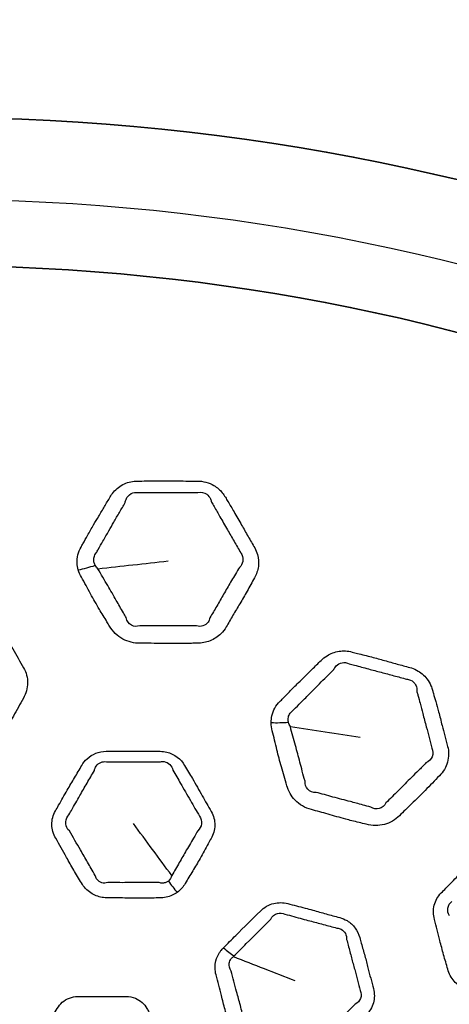
# Model space of a CAD drawing. Units: millimetres. Extents: x 71 to 5399, y -246 to 2899.
# Drawn here: x 2680 to 2707, y 1585 to 1646 of the extents above; entities that cross this region are included whole.
import ezdxf

# ---------------------------------------------------------------- set-up
doc = ezdxf.new("R2010")
doc.units = ezdxf.units.MM
doc.header["$LTSCALE"] = 10
doc.layers.add('Visible (ISO)', color=7, linetype='Continuous', lineweight=35)
doc.layers.add('Visible Narrow (ISO)', color=7, linetype='Continuous', lineweight=25)

msp = doc.modelspace()

# ---------------------------------------------------------------- linework, layer by layer
at = {"layer": 'Visible (ISO)'}
for radius in [197.4, 197, 157, 136.095, 126.93]:
    msp.add_circle((2675.119, 1503.392), radius, dxfattribs=at)
at = {"layer": 'Visible Narrow (ISO)'}
for radius in [196.982, 196.402, 157.439, 157.019, 131.043]:
    msp.add_circle((2675.119, 1503.392), radius, dxfattribs=at)
for centre, major_axis, ratio, start_param, end_param in [((2684.025, 1613.404), (3.846, 1.1), 0.45273, 4.543947, 4.81451), ((2696.169, 1603.787), (4, -0.004), 0.435558, 4.62175, 4.888728), ((2690.186, 1592.705), (-1.758, 2.431), 0.291303, 1.550741, 1.850139), ((2693.09, 1589.229), (2.124, -2.119), 0.325821, 4.921771, 5.213013)]:
    msp.add_ellipse(centre, major_axis=major_axis, ratio=ratio, start_param=start_param, end_param=end_param, dxfattribs=at)
for points, knots in [([(2683.871, 1611.503), (2683.915, 1611.348), (2683.98, 1611.197), (2684.062, 1611.054), (2684.259, 1610.712), (2684.444, 1610.365), (2684.808, 1609.696), (2684.988, 1609.375), (2685.33, 1608.803), (2685.49, 1608.549), (2685.701, 1608.203), (2685.756, 1608.111), (2685.809, 1608.019), (2685.997, 1607.693), (2686.284, 1607.405), (2686.955, 1607.048), (2687.326, 1606.959), (2687.692, 1606.958), (2688.156, 1606.958), (2688.621, 1606.956), (2689.372, 1606.943), (2689.658, 1606.938), (2690.254, 1606.939), (2690.564, 1606.947), (2690.986, 1606.957), (2691.099, 1606.959), (2691.212, 1606.959), (2691.494, 1606.959), (2691.775, 1607.011), (2692.283, 1607.213), (2692.51, 1607.364), (2692.824, 1607.674), (2692.934, 1607.817), (2693.022, 1607.969), (2693.161, 1608.211), (2693.298, 1608.452), (2693.58, 1608.931), (2693.724, 1609.169), (2694.02, 1609.664), (2694.17, 1609.923), (2694.469, 1610.458), (2694.615, 1610.737), (2694.771, 1611.01), (2694.896, 1611.227), (2694.981, 1611.467), (2695.046, 1611.955), (2695.029, 1612.208), (2694.919, 1612.592), (2694.86, 1612.732), (2694.784, 1612.863), (2694.648, 1613.099), (2694.511, 1613.334), (2694.242, 1613.806), (2694.111, 1614.043), (2693.823, 1614.554), (2693.667, 1614.829), (2693.382, 1615.311), (2693.255, 1615.519), (2693.076, 1615.818), (2693.023, 1615.907), (2692.97, 1615.998), (2692.914, 1616.095), (2692.849, 1616.19), (2692.634, 1616.452), (2692.46, 1616.604), (2691.957, 1616.903), (2691.594, 1617.001), (2691.234, 1617.001), (2690.764, 1617.001), (2690.294, 1617.002), (2689.421, 1617.012), (2689.018, 1617.016), (2688.257, 1617.01), (2687.899, 1617.001), (2687.541, 1617.001), (2687.257, 1617.001), (2686.975, 1616.941), (2686.457, 1616.706), (2686.225, 1616.524), (2685.967, 1616.217), (2685.899, 1616.119), (2685.84, 1616.017), (2685.724, 1615.818), (2685.609, 1615.618), (2685.376, 1615.22), (2685.257, 1615.022), (2685.032, 1614.647), (2684.926, 1614.47), (2684.692, 1614.074), (2684.566, 1613.853), (2684.347, 1613.46), (2684.254, 1613.289), (2684.12, 1613.05), (2684.082, 1612.982), (2684.043, 1612.915), (2683.955, 1612.762), (2683.889, 1612.599), (2683.808, 1612.262), (2683.792, 1612.089), (2683.809, 1611.777), (2683.832, 1611.638), (2683.871, 1611.503)], [0, 0, 0, 0, 0.378191, 0.378191, 0.378191, 1.284493, 1.284493, 2.126565, 2.126565, 2.805813, 2.805813, 3.049356, 3.049356, 3.049356, 3.905041, 3.905041, 4.674472, 4.674472, 4.674472, 5.651549, 5.651549, 6.25314, 6.25314, 6.906278, 6.906278, 7.143562, 7.143562, 7.143562, 7.737264, 7.737264, 8.331032, 8.331032, 8.743436, 8.743436, 8.743436, 9.395112, 9.395112, 10.046824, 10.046824, 10.75009, 10.75009, 11.493778, 11.493778, 11.493778, 12.084745, 12.084745, 12.675774, 12.675774, 13.023168, 13.023168, 13.023168, 13.644417, 13.644417, 14.265701, 14.265701, 14.991265, 14.991265, 15.549391, 15.549391, 15.789715, 15.789715, 15.789715, 16.04804, 16.04804, 16.546688, 16.546688, 17.303697, 17.303697, 17.303697, 18.293462, 18.293462, 19.140793, 19.140793, 19.894318, 19.894318, 19.894318, 20.490919, 20.490919, 21.138261, 21.138261, 21.417479, 21.417479, 21.417479, 21.962344, 21.962344, 22.507243, 22.507243, 22.991642, 22.991642, 23.589809, 23.589809, 24.049937, 24.049937, 24.23267, 24.23267, 24.23267, 24.645376, 24.645376, 25.058144, 25.058144, 25.389674, 25.389674, 25.389674, 25.389674]), ([(2686.771, 1615.664), (2686.779, 1615.733), (2686.798, 1615.801), (2686.889, 1616.016), (2687.001, 1616.143), (2687.27, 1616.289), (2687.423, 1616.314), (2687.573, 1616.289)], [-21.417479, -21.417479, -21.417479, -21.417479, -21.138261, -21.138261, -20.490919, -20.490919, -19.894318, -19.894318, -19.894318, -19.894318]), ([(2687.573, 1616.289), (2687.957, 1616.294), (2688.308, 1616.288), (2689.054, 1616.287), (2689.447, 1616.289), (2690.324, 1616.293), (2690.811, 1616.288), (2691.277, 1616.289)], [-19.894318, -19.894318, -19.894318, -19.894318, -19.140793, -19.140793, -18.293462, -18.293462, -17.303697, -17.303697, -17.303697, -17.303697]), ([(2691.277, 1616.289), (2691.461, 1616.332), (2691.669, 1616.292), (2691.924, 1616.106), (2692.002, 1616.005), (2692.078, 1615.83), (2692.096, 1615.767), (2692.108, 1615.701)], [-17.303697, -17.303697, -17.303697, -17.303697, -16.546688, -16.546688, -16.04804, -16.04804, -15.789715, -15.789715, -15.789715, -15.789715]), ([(2684.978, 1612.554), (2685.02, 1612.627), (2685.06, 1612.698), (2685.203, 1612.945), (2685.302, 1613.113), (2685.524, 1613.496), (2685.646, 1613.709), (2685.866, 1614.1), (2685.965, 1614.276), (2686.181, 1614.655), (2686.299, 1614.858), (2686.537, 1615.264), (2686.659, 1615.466), (2686.771, 1615.664)], [-24.23267, -24.23267, -24.23267, -24.23267, -24.049937, -24.049937, -23.589809, -23.589809, -22.991642, -22.991642, -22.507243, -22.507243, -21.962344, -21.962344, -21.417479, -21.417479, -21.417479, -21.417479]), ([(2692.108, 1615.701), (2692.168, 1615.605), (2692.223, 1615.512), (2692.401, 1615.205), (2692.517, 1614.998), (2692.785, 1614.524), (2692.938, 1614.257), (2693.232, 1613.751), (2693.372, 1613.513), (2693.648, 1613.034), (2693.785, 1612.792), (2693.919, 1612.559)], [-15.789715, -15.789715, -15.789715, -15.789715, -15.549391, -15.549391, -14.991265, -14.991265, -14.265701, -14.265701, -13.644417, -13.644417, -13.023168, -13.023168, -13.023168, -13.023168]), ([(2684.912, 1611.784), (2684.875, 1611.853), (2684.849, 1611.928), (2684.82, 1612.1), (2684.825, 1612.198), (2684.873, 1612.385), (2684.917, 1612.474), (2684.978, 1612.554)], [-25.389674, -25.389674, -25.389674, -25.389674, -25.058144, -25.058144, -24.645376, -24.645376, -24.23267, -24.23267, -24.23267, -24.23267]), ([(2693.919, 1612.559), (2693.968, 1612.493), (2694.006, 1612.417), (2694.068, 1612.2), (2694.064, 1612.052), (2693.974, 1611.787), (2693.889, 1611.668), (2693.774, 1611.573)], [-13.023168, -13.023168, -13.023168, -13.023168, -12.675774, -12.675774, -12.084745, -12.084745, -11.493778, -11.493778, -11.493778, -11.493778]), ([(2686.838, 1608.545), (2686.774, 1608.647), (2686.716, 1608.745), (2686.503, 1609.11), (2686.364, 1609.365), (2686.049, 1609.921), (2685.874, 1610.221), (2685.492, 1610.865), (2685.286, 1611.21), (2685.086, 1611.574)], [-3.049356, -3.049356, -3.049356, -3.049356, -2.805813, -2.805813, -2.126565, -2.126565, -1.284493, -1.284493, -0.378191, -0.378191, -0.378191, -0.378191]), ([(2693.774, 1611.573), (2693.613, 1611.262), (2693.452, 1611.007), (2693.151, 1610.497), (2693.009, 1610.249), (2692.727, 1609.754), (2692.588, 1609.509), (2692.3, 1609.019), (2692.152, 1608.775), (2692.017, 1608.538)], [-11.493778, -11.493778, -11.493778, -11.493778, -10.75009, -10.75009, -10.046824, -10.046824, -9.395112, -9.395112, -8.743436, -8.743436, -8.743436, -8.743436]), ([(2669.565, 1604.044), (2669.61, 1603.877), (2669.678, 1603.714), (2669.766, 1603.561), (2669.965, 1603.215), (2670.152, 1602.864), (2670.518, 1602.192), (2670.698, 1601.872), (2671.094, 1601.211), (2671.314, 1600.872), (2671.515, 1600.523), (2671.684, 1600.23), (2671.932, 1599.97), (2672.569, 1599.59), (2672.965, 1599.484), (2673.362, 1599.484), (2673.718, 1599.484), (2674.074, 1599.485), (2674.809, 1599.474), (2675.187, 1599.464), (2675.697, 1599.464), (2675.828, 1599.465), (2676.265, 1599.471), (2676.571, 1599.484), (2676.876, 1599.484), (2677.258, 1599.484), (2677.642, 1599.581), (2678.286, 1599.95), (2678.547, 1600.217), (2678.723, 1600.523), (2678.901, 1600.831), (2679.077, 1601.138), (2679.458, 1601.778), (2679.661, 1602.112), (2679.961, 1602.633), (2680.064, 1602.819), (2680.267, 1603.19), (2680.366, 1603.377), (2680.472, 1603.561), (2680.638, 1603.849), (2680.732, 1604.175), (2680.739, 1604.829), (2680.655, 1605.156), (2680.487, 1605.447), (2680.263, 1605.834), (2680.04, 1606.221), (2679.682, 1606.862), (2679.541, 1607.115), (2679.285, 1607.559), (2679.171, 1607.751), (2678.967, 1608.089), (2678.878, 1608.235), (2678.755, 1608.441), (2678.72, 1608.5), (2678.686, 1608.56), (2678.638, 1608.642), (2678.585, 1608.722), (2678.422, 1608.931), (2678.301, 1609.052), (2677.95, 1609.32), (2677.693, 1609.443), (2677.269, 1609.541), (2677.114, 1609.559), (2676.958, 1609.559), (2676.689, 1609.558), (2676.421, 1609.558), (2675.883, 1609.561), (2675.614, 1609.564), (2675.068, 1609.571), (2674.791, 1609.573), (2674.213, 1609.571), (2673.911, 1609.565), (2673.5, 1609.56), (2673.39, 1609.558), (2673.28, 1609.559), (2673.003, 1609.559), (2672.726, 1609.503), (2672.229, 1609.286), (2672.009, 1609.126), (2671.723, 1608.821), (2671.63, 1608.694), (2671.552, 1608.56), (2671.423, 1608.336), (2671.294, 1608.112), (2670.96, 1607.544), (2670.751, 1607.201), (2670.416, 1606.633), (2670.288, 1606.408), (2670.065, 1606.009), (2669.97, 1605.835), (2669.833, 1605.59), (2669.792, 1605.518), (2669.751, 1605.447), (2669.664, 1605.296), (2669.598, 1605.136), (2669.515, 1604.806), (2669.497, 1604.636), (2669.507, 1604.325), (2669.529, 1604.183), (2669.565, 1604.044)], [-3.975385, -3.975385, -3.975385, -3.975385, -3.861374, -3.861374, -3.861374, -3.604046, -3.604046, -3.367558, -3.367558, -3.109332, -3.109332, -3.109332, -2.892374, -2.892374, -2.657714, -2.657714, -2.657714, -2.447, -2.447, -2.223129, -2.223129, -2.145421, -2.145421, -1.964507, -1.964507, -1.964507, -1.738597, -1.738597, -1.512677, -1.512677, -1.512677, -1.2851, -1.2851, -1.03438, -1.03438, -0.897554, -0.897554, -0.760728, -0.760728, -0.760728, -0.545451, -0.545451, -0.330164, -0.330164, -0.330164, -0.04306, -0.04306, 0.143764, 0.143764, 0.287475, 0.287475, 0.398022, 0.398022, 0.442456, 0.442456, 0.442456, 0.503942, 0.503942, 0.609861, 0.609861, 0.777284, 0.777284, 0.868974, 0.868974, 0.868974, 1.028048, 1.028048, 1.187133, 1.187133, 1.35095, 1.35095, 1.529318, 1.529318, 1.594477, 1.594477, 1.594477, 1.757863, 1.757863, 1.921266, 1.921266, 2.021397, 2.021397, 2.021397, 2.188564, 2.188564, 2.446778, 2.446778, 2.613161, 2.613161, 2.741148, 2.741148, 2.794023, 2.794023, 2.794023, 2.905512, 2.905512, 3.017019, 3.017019, 3.110968, 3.110968, 3.110968, 3.110968]), ([(2687.669, 1608.046), (2687.503, 1607.98), (2687.311, 1607.99), (2686.993, 1608.164), (2686.88, 1608.337), (2686.838, 1608.545)], [-4.674472, -4.674472, -4.674472, -4.674472, -3.905041, -3.905041, -3.049356, -3.049356, -3.049356, -3.049356]), ([(2692.017, 1608.538), (2691.997, 1608.442), (2691.956, 1608.349), (2691.818, 1608.158), (2691.706, 1608.074), (2691.455, 1607.995), (2691.317, 1607.999), (2691.181, 1608.045)], [-8.743436, -8.743436, -8.743436, -8.743436, -8.331032, -8.331032, -7.737264, -7.737264, -7.143562, -7.143562, -7.143562, -7.143562]), ([(2691.181, 1608.045), (2691.051, 1608.04), (2690.932, 1608.04), (2690.498, 1608.041), (2690.208, 1608.047), (2689.643, 1608.046), (2689.369, 1608.042), (2688.619, 1608.036), (2688.119, 1608.05), (2687.669, 1608.046)], [-7.143562, -7.143562, -7.143562, -7.143562, -6.906278, -6.906278, -6.25314, -6.25314, -5.651549, -5.651549, -4.674472, -4.674472, -4.674472, -4.674472]), ([(2695.805, 1602.052), (2695.805, 1601.879), (2695.829, 1601.703), (2695.874, 1601.533), (2695.976, 1601.148), (2696.066, 1600.76), (2696.246, 1600.017), (2696.337, 1599.661), (2696.548, 1598.92), (2696.673, 1598.535), (2696.777, 1598.146), (2696.864, 1597.819), (2697.037, 1597.504), (2697.553, 1596.973), (2697.908, 1596.768), (2698.292, 1596.665), (2698.636, 1596.572), (2698.98, 1596.481), (2699.687, 1596.28), (2700.05, 1596.173), (2700.542, 1596.041), (2700.669, 1596.008), (2701.093, 1595.901), (2701.391, 1595.834), (2701.687, 1595.755), (2702.056, 1595.657), (2702.451, 1595.651), (2703.169, 1595.841), (2703.49, 1596.031), (2703.74, 1596.28), (2703.991, 1596.532), (2704.24, 1596.783), (2704.774, 1597.303), (2705.057, 1597.572), (2705.481, 1597.999), (2705.629, 1598.151), (2705.921, 1598.458), (2706.065, 1598.612), (2706.215, 1598.762), (2706.45, 1598.998), (2706.626, 1599.289), (2706.801, 1599.918), (2706.805, 1600.256), (2706.718, 1600.58), (2706.602, 1601.012), (2706.487, 1601.443), (2706.306, 1602.156), (2706.236, 1602.437), (2706.103, 1602.931), (2706.043, 1603.146), (2705.934, 1603.525), (2705.885, 1603.69), (2705.82, 1603.92), (2705.801, 1603.987), (2705.784, 1604.053), (2705.759, 1604.145), (2705.728, 1604.236), (2705.625, 1604.48), (2705.54, 1604.628), (2705.27, 1604.978), (2705.053, 1605.163), (2704.669, 1605.368), (2704.523, 1605.425), (2704.374, 1605.465), (2704.114, 1605.534), (2703.854, 1605.603), (2703.335, 1605.746), (2703.077, 1605.819), (2702.551, 1605.966), (2702.284, 1606.04), (2701.725, 1606.188), (2701.432, 1606.26), (2701.033, 1606.361), (2700.926, 1606.389), (2700.82, 1606.417), (2700.553, 1606.489), (2700.271, 1606.507), (2699.735, 1606.426), (2699.481, 1606.328), (2699.126, 1606.107), (2699.003, 1606.009), (2698.893, 1605.899), (2698.71, 1605.717), (2698.528, 1605.533), (2698.058, 1605.071), (2697.768, 1604.794), (2697.297, 1604.332), (2697.115, 1604.149), (2696.796, 1603.821), (2696.659, 1603.677), (2696.463, 1603.476), (2696.406, 1603.417), (2696.347, 1603.359), (2696.224, 1603.236), (2696.12, 1603.098), (2695.953, 1602.801), (2695.892, 1602.641), (2695.822, 1602.338), (2695.805, 1602.195), (2695.805, 1602.052)], [0, 0, 0, 0, 0.016089, 0.016089, 0.016089, 0.052402, 0.052402, 0.085774, 0.085774, 0.122214, 0.122214, 0.122214, 0.15283, 0.15283, 0.185945, 0.185945, 0.185945, 0.21568, 0.21568, 0.247272, 0.247272, 0.258238, 0.258238, 0.283768, 0.283768, 0.283768, 0.315647, 0.315647, 0.347528, 0.347528, 0.347528, 0.379643, 0.379643, 0.415024, 0.415024, 0.434332, 0.434332, 0.453641, 0.453641, 0.453641, 0.48402, 0.48402, 0.5144, 0.5144, 0.5144, 0.554915, 0.554915, 0.581279, 0.581279, 0.601559, 0.601559, 0.617159, 0.617159, 0.623429, 0.623429, 0.623429, 0.632106, 0.632106, 0.647053, 0.647053, 0.670679, 0.670679, 0.683618, 0.683618, 0.683618, 0.706066, 0.706066, 0.728515, 0.728515, 0.751633, 0.751633, 0.776803, 0.776803, 0.785998, 0.785998, 0.785998, 0.809055, 0.809055, 0.832114, 0.832114, 0.846244, 0.846244, 0.846244, 0.869834, 0.869834, 0.906272, 0.906272, 0.929751, 0.929751, 0.947812, 0.947812, 0.955274, 0.955274, 0.955274, 0.971007, 0.971007, 0.986742, 0.986742, 1, 1, 1, 1]), ([(2699.676, 1605.331), (2699.711, 1605.413), (2699.761, 1605.489), (2699.925, 1605.659), (2700.057, 1605.733), (2700.339, 1605.784), (2700.489, 1605.762), (2700.622, 1605.695)], [-0.84624376, -0.84624376, -0.84624376, -0.84624376, -0.83211362, -0.83211362, -0.80905488, -0.80905488, -0.78599847, -0.78599847, -0.78599847, -0.78599847]), ([(2697.131, 1602.783), (2697.193, 1602.847), (2697.254, 1602.908), (2697.461, 1603.114), (2697.602, 1603.253), (2697.92, 1603.57), (2698.095, 1603.748), (2698.547, 1604.207), (2698.828, 1604.493), (2699.306, 1604.965), (2699.497, 1605.15), (2699.676, 1605.331)], [-0.9552739, -0.9552739, -0.9552739, -0.9552739, -0.9478124, -0.9478124, -0.9297514, -0.9297514, -0.906272, -0.906272, -0.8698338, -0.8698338, -0.8462438, -0.8462438, -0.8462438, -0.8462438]), ([(2700.622, 1605.695), (2700.736, 1605.666), (2700.847, 1605.637), (2701.253, 1605.527), (2701.537, 1605.449), (2702.082, 1605.302), (2702.344, 1605.233), (2702.87, 1605.095), (2703.134, 1605.025), (2703.662, 1604.882), (2703.927, 1604.809), (2704.185, 1604.741)], [-0.7859985, -0.7859985, -0.7859985, -0.7859985, -0.7768034, -0.7768034, -0.7516327, -0.7516327, -0.7285155, -0.7285155, -0.7060661, -0.7060661, -0.6836181, -0.6836181, -0.6836181, -0.6836181]), ([(2704.185, 1604.741), (2704.265, 1604.737), (2704.347, 1604.718), (2704.559, 1604.624), (2704.673, 1604.516), (2704.786, 1604.304), (2704.812, 1604.213), (2704.827, 1604.064), (2704.827, 1604.008), (2704.822, 1603.953)], [-0.68361808, -0.68361808, -0.68361808, -0.68361808, -0.67067918, -0.67067918, -0.64705301, -0.64705301, -0.63210606, -0.63210606, -0.62342946, -0.62342946, -0.62342946, -0.62342946]), ([(2704.822, 1603.953), (2704.844, 1603.881), (2704.864, 1603.811), (2704.931, 1603.571), (2704.974, 1603.406), (2705.07, 1603.031), (2705.123, 1602.823), (2705.251, 1602.341), (2705.326, 1602.065), (2705.521, 1601.349), (2705.637, 1600.899), (2705.752, 1600.473)], [-0.6234295, -0.6234295, -0.6234295, -0.6234295, -0.6171591, -0.6171591, -0.6015591, -0.6015591, -0.5812791, -0.5812791, -0.5549152, -0.5549152, -0.5144001, -0.5144001, -0.5144001, -0.5144001]), ([(2696.869, 1602.071), (2696.851, 1602.149), (2696.847, 1602.23), (2696.867, 1602.401), (2696.896, 1602.49), (2696.989, 1602.652), (2697.053, 1602.724), (2697.131, 1602.783)], [-1, -1, -1, -1, -0.98674233, -0.98674233, -0.97100689, -0.97100689, -0.95527393, -0.95527393, -0.95527393, -0.95527393]), ([(2697.901, 1598.421), (2697.766, 1598.852), (2697.682, 1599.232), (2697.496, 1599.948), (2697.404, 1600.282), (2697.201, 1601.006), (2697.091, 1601.397), (2696.991, 1601.803)], [-0.1222142, -0.1222142, -0.1222142, -0.1222142, -0.0857742, -0.0857742, -0.0524019, -0.0524019, -0.0160887, -0.0160887, -0.0160887, -0.0160887]), ([(2689.99, 1591.543), (2690.195, 1591.691), (2690.363, 1591.881), (2690.486, 1592.093), (2690.636, 1592.354), (2690.793, 1592.611), (2691.105, 1593.125), (2691.26, 1593.382), (2691.581, 1593.943), (2691.743, 1594.248), (2691.965, 1594.657), (2692.023, 1594.763), (2692.084, 1594.868), (2692.23, 1595.122), (2692.314, 1595.41), (2692.321, 1595.993), (2692.247, 1596.287), (2692.096, 1596.547), (2691.91, 1596.869), (2691.724, 1597.19), (2691.342, 1597.872), (2691.143, 1598.23), (2690.774, 1598.854), (2690.607, 1599.121), (2690.45, 1599.393), (2690.222, 1599.789), (2689.818, 1600.112), (2689.208, 1600.258), (2689.068, 1600.274), (2688.929, 1600.274), (2688.549, 1600.274), (2688.169, 1600.274), (2687.41, 1600.282), (2687.03, 1600.287), (2686.297, 1600.284), (2685.945, 1600.274), (2685.592, 1600.274), (2685.15, 1600.274), (2684.72, 1600.099), (2684.286, 1599.692), (2684.176, 1599.552), (2684.09, 1599.403), (2683.941, 1599.146), (2683.793, 1598.89), (2683.49, 1598.379), (2683.336, 1598.124), (2683.003, 1597.559), (2682.829, 1597.247), (2682.59, 1596.815), (2682.524, 1596.696), (2682.456, 1596.579), (2682.308, 1596.323), (2682.231, 1596.03), (2682.24, 1595.445), (2682.323, 1595.152), (2682.473, 1594.891), (2682.698, 1594.5), (2682.921, 1594.107), (2683.285, 1593.448), (2683.432, 1593.186), (2683.744, 1592.658), (2683.912, 1592.394), (2684.067, 1592.124), (2684.207, 1591.882), (2684.406, 1591.665), (2684.858, 1591.37), (2685.098, 1591.275), (2685.465, 1591.209), (2685.583, 1591.199), (2685.701, 1591.199), (2685.9, 1591.199), (2686.1, 1591.199), (2686.5, 1591.197), (2686.7, 1591.194), (2687.123, 1591.186), (2687.346, 1591.182), (2687.78, 1591.18), (2687.991, 1591.182), (2688.363, 1591.189), (2688.525, 1591.194), (2688.756, 1591.198), (2688.826, 1591.199), (2688.895, 1591.199), (2689.032, 1591.199), (2689.17, 1591.213), (2689.436, 1591.269), (2689.565, 1591.311), (2689.794, 1591.416), (2689.896, 1591.475), (2689.99, 1591.543)], [-1.21481, -1.21481, -1.21481, -1.21481, -1.162906, -1.162906, -1.162906, -1.099126, -1.099126, -1.035342, -1.035342, -0.961719, -0.961719, -0.935944, -0.935944, -0.935944, -0.873418, -0.873418, -0.810888, -0.810888, -0.810888, -0.733521, -0.733521, -0.647846, -0.647846, -0.582178, -0.582178, -0.582178, -0.486572, -0.486572, -0.459133, -0.459133, -0.459133, -0.384375, -0.384375, -0.309613, -0.309613, -0.240171, -0.240171, -0.240171, -0.153335, -0.153335, -0.116483, -0.116483, -0.116483, -0.053234, -0.053234, 0.010018, 0.010018, 0.086169, 0.086169, 0.114931, 0.114931, 0.114931, 0.177783, 0.177783, 0.240639, 0.240639, 0.240639, 0.335033, 0.335033, 0.397808, 0.397808, 0.462599, 0.462599, 0.462599, 0.520666, 0.520666, 0.570559, 0.570559, 0.593725, 0.593725, 0.593725, 0.633062, 0.633062, 0.672401, 0.672401, 0.716285, 0.716285, 0.757753, 0.757753, 0.789652, 0.789652, 0.803333, 0.803333, 0.803333, 0.830308, 0.830308, 0.85729, 0.85729, 0.881128, 0.881128, 0.881128, 0.881128]), ([(2705.752, 1600.473), (2705.824, 1600.307), (2705.827, 1600.107), (2705.691, 1599.771), (2705.557, 1599.637), (2705.383, 1599.555)], [-0.5144001, -0.5144001, -0.5144001, -0.5144001, -0.48401964, -0.48401964, -0.45364059, -0.45364059, -0.45364059, -0.45364059]), ([(2684.865, 1599.081), (2684.881, 1599.181), (2684.922, 1599.28), (2685.121, 1599.561), (2685.37, 1599.666), (2685.612, 1599.625)], [0.1164828, 0.1164828, 0.1164828, 0.1164828, 0.1533345, 0.1533345, 0.2401712, 0.2401712, 0.2401712, 0.2401712]), ([(2685.612, 1599.625), (2685.988, 1599.629), (2686.332, 1599.623), (2687.05, 1599.623), (2687.424, 1599.625), (2688.189, 1599.628), (2688.579, 1599.624), (2688.957, 1599.625)], [0.2401712, 0.2401712, 0.2401712, 0.2401712, 0.3096132, 0.3096132, 0.3843748, 0.3843748, 0.4591331, 0.4591331, 0.4591331, 0.4591331]), ([(2688.957, 1599.625), (2689.031, 1599.642), (2689.11, 1599.645), (2689.454, 1599.595), (2689.667, 1599.373), (2689.724, 1599.108)], [0.4591331, 0.4591331, 0.4591331, 0.4591331, 0.486572, 0.486572, 0.5821785, 0.5821785, 0.5821785, 0.5821785]), ([(2683.233, 1596.252), (2683.304, 1596.379), (2683.375, 1596.5), (2683.627, 1596.932), (2683.799, 1597.229), (2684.115, 1597.787), (2684.261, 1598.044), (2684.562, 1598.564), (2684.72, 1598.827), (2684.865, 1599.081)], [-0.1149312, -0.1149312, -0.1149312, -0.1149312, -0.0861695, -0.0861695, -0.0100175, -0.0100175, 0.0532343, 0.0532343, 0.1164828, 0.1164828, 0.1164828, 0.1164828]), ([(2689.724, 1599.108), (2689.902, 1598.82), (2690.047, 1598.552), (2690.396, 1597.938), (2690.598, 1597.591), (2690.996, 1596.909), (2691.184, 1596.575), (2691.369, 1596.256)], [0.5821785, 0.5821785, 0.5821785, 0.5821785, 0.6478459, 0.6478459, 0.7335207, 0.7335207, 0.8108884, 0.8108884, 0.8108884, 0.8108884]), ([(2705.383, 1599.555), (2705.223, 1599.379), (2705.07, 1599.234), (2704.773, 1598.942), (2704.629, 1598.801), (2704.22, 1598.393), (2703.952, 1598.118), (2703.416, 1597.582), (2703.147, 1597.328), (2702.903, 1597.08)], [-0.4536406, -0.4536406, -0.4536406, -0.4536406, -0.4343322, -0.4343322, -0.4150238, -0.4150238, -0.3796431, -0.3796431, -0.3475282, -0.3475282, -0.3475282, -0.3475282]), ([(2698.581, 1597.731), (2698.388, 1597.71), (2698.19, 1597.785), (2697.948, 1598.052), (2697.893, 1598.23), (2697.901, 1598.421)], [-0.18594481, -0.18594481, -0.18594481, -0.18594481, -0.15283048, -0.15283048, -0.12221416, -0.12221416, -0.12221416, -0.12221416]), ([(2701.969, 1596.823), (2701.624, 1596.899), (2701.348, 1596.986), (2700.946, 1597.097), (2700.826, 1597.13), (2700.359, 1597.254), (2700.001, 1597.343), (2699.277, 1597.537), (2698.916, 1597.645), (2698.581, 1597.731)], [-0.28376768, -0.28376768, -0.28376768, -0.28376768, -0.25823775, -0.25823775, -0.24727187, -0.24727187, -0.21568009, -0.21568009, -0.18594481, -0.18594481, -0.18594481, -0.18594481]), ([(2702.903, 1597.08), (2702.82, 1596.908), (2702.663, 1596.773), (2702.317, 1596.677), (2702.13, 1596.713), (2701.969, 1596.823)], [-0.34752822, -0.34752822, -0.34752822, -0.34752822, -0.31564723, -0.31564723, -0.28376768, -0.28376768, -0.28376768, -0.28376768]), ([(2683.322, 1595.354), (2683.192, 1595.461), (2683.108, 1595.623), (2683.077, 1595.952), (2683.127, 1596.118), (2683.233, 1596.252)], [-0.2406391, -0.2406391, -0.2406391, -0.2406391, -0.1777835, -0.1777835, -0.1149312, -0.1149312, -0.1149312, -0.1149312]), ([(2691.369, 1596.256), (2691.471, 1596.125), (2691.52, 1595.948), (2691.478, 1595.618), (2691.391, 1595.467), (2691.258, 1595.353)], [0.8108884, 0.8108884, 0.8108884, 0.8108884, 0.8734178, 0.8734178, 0.935944, 0.935944, 0.935944, 0.935944]), ([(2684.92, 1592.591), (2684.736, 1592.884), (2684.596, 1593.149), (2684.302, 1593.662), (2684.156, 1593.91), (2683.777, 1594.554), (2683.547, 1594.972), (2683.322, 1595.354)], [-0.4625986, -0.4625986, -0.4625986, -0.4625986, -0.3978077, -0.3978077, -0.3350334, -0.3350334, -0.2406391, -0.2406391, -0.2406391, -0.2406391]), ([(2691.258, 1595.353), (2691.197, 1595.235), (2691.134, 1595.126), (2690.895, 1594.714), (2690.723, 1594.432), (2690.409, 1593.896), (2690.265, 1593.643), (2689.969, 1593.12), (2689.817, 1592.851), (2689.656, 1592.582)], [0.935944, 0.935944, 0.935944, 0.935944, 0.9617191, 0.9617191, 1.0353424, 1.0353424, 1.099126, 1.099126, 1.1629062, 1.1629062, 1.1629062, 1.1629062]), ([(2712.298, 1584.69), (2712.534, 1584.78), (2712.746, 1584.92), (2712.919, 1585.094), (2713.132, 1585.307), (2713.35, 1585.514), (2713.785, 1585.93), (2714.001, 1586.138), (2714.456, 1586.597), (2714.692, 1586.849), (2715.012, 1587.187), (2715.096, 1587.274), (2715.181, 1587.36), (2715.388, 1587.567), (2715.544, 1587.824), (2715.702, 1588.385), (2715.706, 1588.688), (2715.628, 1588.979), (2715.531, 1589.338), (2715.435, 1589.697), (2715.243, 1590.454), (2715.142, 1590.851), (2714.947, 1591.549), (2714.856, 1591.851), (2714.775, 1592.154), (2714.656, 1592.595), (2714.35, 1593.012), (2713.799, 1593.31), (2713.668, 1593.362), (2713.533, 1593.398), (2713.166, 1593.497), (2712.8, 1593.595), (2712.068, 1593.8), (2711.702, 1593.903), (2710.994, 1594.089), (2710.65, 1594.171), (2710.31, 1594.262), (2709.883, 1594.377), (2709.423, 1594.319), (2708.897, 1594.038), (2708.755, 1593.932), (2708.633, 1593.81), (2708.424, 1593.6), (2708.214, 1593.391), (2707.789, 1592.976), (2707.574, 1592.77), (2707.107, 1592.31), (2706.857, 1592.053), (2706.515, 1591.698), (2706.421, 1591.601), (2706.325, 1591.505), (2706.115, 1591.295), (2705.965, 1591.033), (2705.822, 1590.465), (2705.826, 1590.161), (2705.904, 1589.87), (2706.02, 1589.434), (2706.133, 1588.997), (2706.315, 1588.266), (2706.389, 1587.975), (2706.554, 1587.384), (2706.647, 1587.086), (2706.728, 1586.785), (2706.8, 1586.515), (2706.936, 1586.254), (2707.296, 1585.851), (2707.504, 1585.698), (2707.841, 1585.539), (2707.952, 1585.499), (2708.066, 1585.468), (2708.259, 1585.416), (2708.452, 1585.365), (2708.838, 1585.259), (2709.03, 1585.205), (2709.437, 1585.088), (2709.651, 1585.026), (2710.07, 1584.912), (2710.274, 1584.859), (2710.635, 1584.77), (2710.793, 1584.733), (2711.017, 1584.677), (2711.085, 1584.66), (2711.152, 1584.642), (2711.284, 1584.606), (2711.42, 1584.584), (2711.692, 1584.569), (2711.828, 1584.577), (2712.076, 1584.618), (2712.19, 1584.649), (2712.298, 1584.69)], [0, 0, 0, 0, 0.024764, 0.024764, 0.024764, 0.055195, 0.055195, 0.085627, 0.085627, 0.120753, 0.120753, 0.133051, 0.133051, 0.133051, 0.162883, 0.162883, 0.192717, 0.192717, 0.192717, 0.22963, 0.22963, 0.270506, 0.270506, 0.301837, 0.301837, 0.301837, 0.347452, 0.347452, 0.360544, 0.360544, 0.360544, 0.396212, 0.396212, 0.431882, 0.431882, 0.465013, 0.465013, 0.465013, 0.506444, 0.506444, 0.524027, 0.524027, 0.524027, 0.554203, 0.554203, 0.584382, 0.584382, 0.620715, 0.620715, 0.634437, 0.634437, 0.634437, 0.664425, 0.664425, 0.694414, 0.694414, 0.694414, 0.739451, 0.739451, 0.769402, 0.769402, 0.800314, 0.800314, 0.800314, 0.828019, 0.828019, 0.851824, 0.851824, 0.862877, 0.862877, 0.862877, 0.881644, 0.881644, 0.900414, 0.900414, 0.921352, 0.921352, 0.941137, 0.941137, 0.956356, 0.956356, 0.962883, 0.962883, 0.962883, 0.975753, 0.975753, 0.988627, 0.988627, 1, 1, 1, 1]), ([(2685.689, 1592.148), (2685.633, 1592.128), (2685.573, 1592.115), (2685.385, 1592.106), (2685.257, 1592.145), (2685.038, 1592.304), (2684.956, 1592.436), (2684.92, 1592.591)], [-0.5937254, -0.5937254, -0.5937254, -0.5937254, -0.5705594, -0.5705594, -0.5206664, -0.5206664, -0.4625986, -0.4625986, -0.4625986, -0.4625986]), ([(2688.88, 1592.148), (2688.801, 1592.145), (2688.726, 1592.144), (2688.483, 1592.143), (2688.323, 1592.145), (2687.962, 1592.149), (2687.763, 1592.15), (2687.347, 1592.148), (2687.129, 1592.145), (2686.705, 1592.143), (2686.5, 1592.143), (2686.09, 1592.146), (2685.885, 1592.15), (2685.689, 1592.148)], [-0.8033325, -0.8033325, -0.8033325, -0.8033325, -0.789652, -0.789652, -0.7577534, -0.7577534, -0.7162853, -0.7162853, -0.6724015, -0.6724015, -0.6330618, -0.6330618, -0.5937254, -0.5937254, -0.5937254, -0.5937254]), ([(2689.443, 1592.242), (2689.396, 1592.204), (2689.343, 1592.174), (2689.224, 1592.128), (2689.157, 1592.115), (2689.019, 1592.114), (2688.949, 1592.125), (2688.88, 1592.148)], [-0.88112766, -0.88112766, -0.88112766, -0.88112766, -0.85728961, -0.85728961, -0.83030783, -0.83030783, -0.80333253, -0.80333253, -0.80333253, -0.80333253]), ([(2692.856, 1588.112), (2692.845, 1588.1), (2692.834, 1588.089), (2692.822, 1588.078), (2692.818, 1588.074), (2692.814, 1588.07), (2692.781, 1588.036), (2692.753, 1588.005), (2692.685, 1587.925), (2692.647, 1587.874), (2692.508, 1587.666), (2692.431, 1587.492), (2692.313, 1587.026), (2692.318, 1586.72), (2692.395, 1586.431), (2692.507, 1586.01), (2692.617, 1585.588), (2692.795, 1584.873), (2692.869, 1584.58), (2693.037, 1583.973), (2693.135, 1583.658), (2693.22, 1583.34), (2693.284, 1583.104), (2693.396, 1582.875), (2693.712, 1582.481), (2693.915, 1582.316), (2694.27, 1582.132), (2694.403, 1582.08), (2694.541, 1582.043), (2694.765, 1581.983), (2694.99, 1581.924), (2695.439, 1581.799), (2695.662, 1581.734), (2696.155, 1581.593), (2696.424, 1581.518), (2696.924, 1581.39), (2697.154, 1581.335), (2697.464, 1581.259), (2697.545, 1581.238), (2697.625, 1581.217), (2697.798, 1581.17), (2697.979, 1581.147), (2698.307, 1581.151), (2698.456, 1581.172), (2698.912, 1581.292), (2699.196, 1581.459), (2699.417, 1581.68), (2699.714, 1581.978), (2700.013, 1582.274), (2700.468, 1582.715), (2700.622, 1582.864), (2701.007, 1583.247), (2701.235, 1583.486), (2701.533, 1583.797), (2701.604, 1583.871), (2701.677, 1583.944), (2701.888, 1584.156), (2702.047, 1584.418), (2702.206, 1584.987), (2702.208, 1585.293), (2702.13, 1585.584), (2702.016, 1586.011), (2701.903, 1586.438), (2701.731, 1587.115), (2701.668, 1587.364), (2701.53, 1587.872), (2701.455, 1588.132), (2701.347, 1588.508), (2701.313, 1588.625), (2701.282, 1588.742), (2701.226, 1588.952), (2701.131, 1589.157), (2700.866, 1589.517), (2700.696, 1589.673), (2700.358, 1589.877), (2700.204, 1589.942), (2700.043, 1589.985), (2699.765, 1590.059), (2699.487, 1590.133), (2698.932, 1590.287), (2698.655, 1590.366), (2698.22, 1590.486), (2698.062, 1590.529), (2697.546, 1590.665), (2697.187, 1590.75), (2696.83, 1590.846), (2696.55, 1590.921), (2696.251, 1590.927), (2695.652, 1590.785), (2695.361, 1590.613), (2695.136, 1590.389), (2694.632, 1589.885), (2694.121, 1589.384), (2693.361, 1588.624), (2693.11, 1588.367), (2692.856, 1588.112)], [0, 0, 0, 0, 0.001581, 0.001581, 0.001581, 0.002135, 0.002135, 0.0063371, 0.0063371, 0.0126742, 0.0126742, 0.0316436, 0.0316436, 0.0617078, 0.0617078, 0.0617078, 0.1053882, 0.1053882, 0.135562, 0.135562, 0.1683699, 0.1683699, 0.1683699, 0.1928176, 0.1928176, 0.2172684, 0.2172684, 0.2306925, 0.2306925, 0.2306925, 0.2526584, 0.2526584, 0.2746259, 0.2746259, 0.3010385, 0.3010385, 0.323349, 0.323349, 0.3311841, 0.3311841, 0.3311841, 0.3481247, 0.3481247, 0.3623489, 0.3623489, 0.3935152, 0.3935152, 0.3935152, 0.4355097, 0.4355097, 0.4568641, 0.4568641, 0.4899084, 0.4899084, 0.5001773, 0.5001773, 0.5001773, 0.5302227, 0.5302227, 0.5602696, 0.5602696, 0.5602696, 0.6044277, 0.6044277, 0.6301587, 0.6301587, 0.6572194, 0.6572194, 0.6693981, 0.6693981, 0.6693981, 0.691159, 0.691159, 0.7129227, 0.7129227, 0.7285569, 0.7285569, 0.7285569, 0.7557402, 0.7557402, 0.7829252, 0.7829252, 0.7983896, 0.7983896, 0.8332538, 0.8332538, 0.8332538, 0.8606054, 0.8606054, 0.8924543, 0.8924543, 0.8924543, 0.9640324, 0.9640324, 1, 1, 1, 1]), ([(2706.844, 1590.098), (2706.747, 1590.234), (2706.707, 1590.412), (2706.762, 1590.738), (2706.853, 1590.886), (2706.991, 1590.988)], [-0.69441436, -0.69441436, -0.69441436, -0.69441436, -0.66442513, -0.66442513, -0.63443748, -0.63443748, -0.63443748, -0.63443748]), ([(2693.503, 1587.605), (2693.764, 1587.868), (2694.017, 1588.117), (2694.765, 1588.871), (2695.287, 1589.385), (2695.783, 1589.886)], [-1, -1, -1, -1, -0.9640324, -0.9640324, -0.8924543, -0.8924543, -0.8924543, -0.8924543]), ([(2695.783, 1589.886), (2695.862, 1590.052), (2696.015, 1590.186), (2696.341, 1590.282), (2696.507, 1590.266), (2696.652, 1590.195)], [-0.89245433, -0.89245433, -0.89245433, -0.89245433, -0.86060537, -0.86060537, -0.83325384, -0.83325384, -0.83325384, -0.83325384]), ([(2696.652, 1590.195), (2697.035, 1590.098), (2697.379, 1589.999), (2697.882, 1589.863), (2698.037, 1589.822), (2698.468, 1589.708), (2698.747, 1589.635), (2699.312, 1589.484), (2699.596, 1589.405), (2699.872, 1589.332)], [-0.8332538, -0.8332538, -0.8332538, -0.8332538, -0.7983896, -0.7983896, -0.7829252, -0.7829252, -0.7557402, -0.7557402, -0.7285569, -0.7285569, -0.7285569, -0.7285569]), ([(2699.872, 1589.332), (2699.962, 1589.327), (2700.052, 1589.303), (2700.246, 1589.201), (2700.338, 1589.107), (2700.454, 1588.886), (2700.478, 1588.759), (2700.47, 1588.63)], [-0.72855693, -0.72855693, -0.72855693, -0.72855693, -0.71292272, -0.71292272, -0.69115899, -0.69115899, -0.66939811, -0.66939811, -0.66939811, -0.66939811]), ([(2700.47, 1588.63), (2700.508, 1588.504), (2700.541, 1588.384), (2700.642, 1588.002), (2700.706, 1587.749), (2700.837, 1587.253), (2700.903, 1587.01), (2701.087, 1586.334), (2701.202, 1585.89), (2701.316, 1585.467)], [-0.6693981, -0.6693981, -0.6693981, -0.6693981, -0.6572194, -0.6572194, -0.6301587, -0.6301587, -0.6044277, -0.6044277, -0.5602696, -0.5602696, -0.5602696, -0.5602696]), ([(2693.326, 1586.676), (2693.227, 1586.814), (2693.186, 1586.991), (2693.229, 1587.259), (2693.272, 1587.358), (2693.357, 1587.469), (2693.381, 1587.495), (2693.424, 1587.535), (2693.443, 1587.55), (2693.464, 1587.566), (2693.466, 1587.568), (2693.469, 1587.57)], [-0.0617078, -0.0617078, -0.0617078, -0.0617078, -0.03164359, -0.03164359, -0.0126742, -0.0126742, -0.0063371, -0.0063371, -0.00213495, -0.00213495, -0.00158099, -0.00158099, -0.00158099, -0.00158099]), ([(2694.155, 1583.588), (2694.05, 1583.936), (2693.979, 1584.243), (2693.823, 1584.831), (2693.744, 1585.11), (2693.549, 1585.818), (2693.44, 1586.264), (2693.326, 1586.676)], [-0.1683699, -0.1683699, -0.1683699, -0.1683699, -0.135562, -0.135562, -0.1053882, -0.1053882, -0.0617078, -0.0617078, -0.0617078, -0.0617078]), ([(2689.547, 1580.264), (2689.562, 1580.29), (2689.577, 1580.316), (2689.592, 1580.343), (2689.627, 1580.403), (2689.658, 1580.466), (2689.722, 1580.623), (2689.75, 1580.719), (2689.783, 1580.896), (2689.791, 1580.977), (2689.795, 1581.309), (2689.731, 1581.561), (2689.603, 1581.782), (2689.393, 1582.145), (2689.186, 1582.508), (2688.846, 1583.113), (2688.71, 1583.353), (2688.462, 1583.774), (2688.352, 1583.956), (2688.2, 1584.211), (2688.157, 1584.284), (2688.114, 1584.358), (2688.036, 1584.493), (2687.936, 1584.62), (2687.697, 1584.834), (2687.556, 1584.923), (2687.227, 1585.058), (2687.033, 1585.096), (2686.841, 1585.096), (2686.511, 1585.095), (2686.181, 1585.096), (2685.521, 1585.102), (2685.191, 1585.106), (2684.519, 1585.104), (2684.177, 1585.096), (2683.836, 1585.096), (2683.483, 1585.096), (2683.136, 1584.963), (2682.756, 1584.629), (2682.653, 1584.501), (2682.572, 1584.361), (2682.409, 1584.079), (2682.245, 1583.796), (2681.911, 1583.234), (2681.742, 1582.953), (2681.415, 1582.381), (2681.258, 1582.088), (2681.092, 1581.801), (2680.913, 1581.492), (2680.859, 1581.12), (2680.972, 1580.627), (2681.028, 1580.485), (2681.105, 1580.353), (2681.238, 1580.121), (2681.372, 1579.89), (2681.633, 1579.424), (2681.762, 1579.19), (2682.05, 1578.681), (2682.213, 1578.409), (2682.438, 1578.037), (2682.498, 1577.936), (2682.556, 1577.835), (2682.688, 1577.606), (2682.884, 1577.407), (2683.357, 1577.137), (2683.633, 1577.066), (2683.908, 1577.066), (2684.244, 1577.066), (2684.579, 1577.065), (2685.309, 1577.054), (2685.702, 1577.048), (2686.333, 1577.058), (2686.57, 1577.066), (2686.807, 1577.066), (2687.114, 1577.066), (2687.42, 1577.155), (2687.863, 1577.449), (2688.023, 1577.621), (2688.137, 1577.818), (2688.312, 1578.122), (2688.487, 1578.427), (2688.963, 1579.24), (2689.255, 1579.753), (2689.547, 1580.264)], [-1.705944, -1.705944, -1.705944, -1.705944, -1.679077, -1.679077, -1.679077, -1.616916, -1.616916, -1.527888, -1.527888, -1.454947, -1.454947, -1.230803, -1.230803, -1.230803, -0.863745, -0.863745, -0.621105, -0.621105, -0.434459, -0.434459, -0.359617, -0.359617, -0.359617, -0.222107, -0.222107, -0.082956, -0.082956, 0.079236, 0.079236, 0.079236, 0.358009, 0.358009, 0.636795, 0.636795, 0.925202, 0.925202, 0.925202, 1.222727, 1.222727, 1.366641, 1.366641, 1.366641, 1.658058, 1.658058, 1.94949, 1.94949, 2.244889, 2.244889, 2.244889, 2.56176, 2.56176, 2.695757, 2.695757, 2.695757, 2.930757, 2.930757, 3.16577, 3.16577, 3.444209, 3.444209, 3.5465, 3.5465, 3.5465, 3.778251, 3.778251, 4.010017, 4.010017, 4.010017, 4.293271, 4.293271, 4.625547, 4.625547, 4.826011, 4.826011, 4.826011, 5.084921, 5.084921, 5.286358, 5.286358, 5.286358, 5.59859, 5.59859, 6.124393, 6.124393, 6.124393, 6.124393]), ([(2701.316, 1585.467), (2701.385, 1585.316), (2701.39, 1585.133), (2701.271, 1584.823), (2701.15, 1584.698), (2700.994, 1584.622)], [-0.56026962, -0.56026962, -0.56026962, -0.56026962, -0.53022265, -0.53022265, -0.50017727, -0.50017727, -0.50017727, -0.50017727]), ([(2700.994, 1584.622), (2700.917, 1584.538), (2700.842, 1584.463), (2700.53, 1584.152), (2700.306, 1583.936), (2699.934, 1583.563), (2699.787, 1583.414), (2699.341, 1582.962), (2699.022, 1582.656), (2698.731, 1582.362)], [-0.5001773, -0.5001773, -0.5001773, -0.5001773, -0.4899084, -0.4899084, -0.4568641, -0.4568641, -0.4355097, -0.4355097, -0.3935152, -0.3935152, -0.3935152, -0.3935152])]:
    msp.add_open_spline(points, degree=3, knots=knots, dxfattribs=at)
for points in [[(2685.086, 1611.574), (2686.532, 1611.734), (2687.978, 1611.895), (2689.425, 1612.058)], [(2685.086, 1611.574), (2685.015, 1611.633), (2684.956, 1611.705), (2684.912, 1611.784)], [(2696.991, 1601.803), (2696.932, 1601.884), (2696.891, 1601.976), (2696.869, 1602.071)], [(2696.991, 1601.803), (2698.431, 1601.584), (2699.872, 1601.365), (2701.312, 1601.147)], [(2689.656, 1592.582), (2688.865, 1593.654), (2688.075, 1594.726), (2687.285, 1595.799)], [(2689.656, 1592.582), (2689.621, 1592.447), (2689.545, 1592.326), (2689.443, 1592.242)], [(2693.469, 1587.57), (2693.48, 1587.582), (2693.492, 1587.593), (2693.503, 1587.605)], [(2693.469, 1587.57), (2694.737, 1587.073), (2696.006, 1586.576), (2697.275, 1586.079)]]:
    msp.add_open_spline(points, degree=3, dxfattribs=at)

doc.saveas('drawing.dxf')
